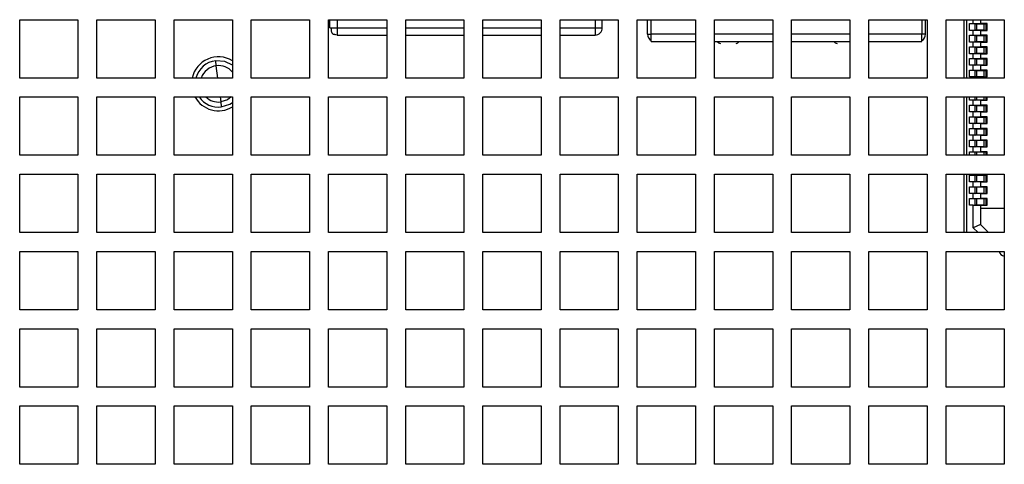
# Model space of a CAD drawing. Units: millimetres. Extents: x 48 to 1160, y 12 to 836.
# Drawn here: x 223 to 290, y 219 to 250 of the extents above; entities that cross this region are included whole.
import ezdxf

# ---------------------------------------------------------------- set-up
doc = ezdxf.new("R2010")
doc.units = ezdxf.units.MM

msp = doc.modelspace()

# ---------------------------------------------------------------- linework, layer by layer
at = {"color": 7, "linetype": 'Continuous', "lineweight": 25}
for p, q in [((222.519, 249.721), (226.519, 249.721)), ((222.519, 245.721), (222.519, 249.721)), ((226.519, 249.721), (226.519, 245.721)), ((227.819, 249.721), (231.819, 249.721)), ((227.819, 245.721), (227.819, 249.721)), ((231.819, 249.721), (231.819, 245.721)), ((233.119, 249.721), (237.119, 249.721)), ((233.119, 245.721), (233.119, 249.721)), ((237.119, 249.721), (237.119, 245.721)), ((238.419, 249.721), (242.419, 249.721)), ((238.419, 245.721), (238.419, 249.721)), ((242.419, 249.721), (242.419, 245.721)), ((243.719, 249.721), (247.719, 249.721)), ((243.719, 245.721), (243.719, 249.721)), ((243.819, 249.166), (243.819, 249.721)), ((247.719, 249.721), (247.719, 245.721)), ((249.019, 249.721), (253.019, 249.721)), ((249.019, 245.721), (249.019, 249.721)), ((253.019, 249.721), (253.019, 245.721)), ((254.319, 249.721), (258.319, 249.721)), ((254.319, 245.721), (254.319, 249.721)), ((258.319, 249.721), (258.319, 245.721)), ((259.619, 249.721), (263.619, 249.721)), ((259.619, 245.721), (259.619, 249.721)), ((262.519, 249.166), (262.519, 249.721)), ((263.619, 249.721), (263.619, 245.721)), ((264.919, 249.721), (268.919, 249.721)), ((264.919, 245.721), (264.919, 249.721)), ((265.629, 248.721), (265.629, 249.721)), ((265.879, 248.721), (265.879, 249.721)), ((268.919, 249.721), (268.919, 245.721)), ((270.219, 249.721), (274.219, 249.721)), ((270.219, 245.721), (270.219, 249.721)), ((274.219, 249.721), (274.219, 245.721)), ((275.519, 249.721), (279.519, 249.721)), ((275.519, 245.721), (275.519, 249.721)), ((279.519, 249.721), (279.519, 245.721)), ((280.819, 249.721), (284.819, 249.721)), ((280.819, 245.721), (280.819, 249.721)), ((284.459, 249.721), (284.459, 248.721)), ((284.709, 248.721), (284.709, 249.721)), ((284.819, 249.721), (284.819, 245.721)), ((286.119, 249.721), (290.119, 249.721)), ((286.119, 245.721), (286.119, 249.721)), ((287.369, 245.721), (287.369, 249.721)), ((287.519, 249.721), (287.519, 245.721)), ((287.739, 249.451), (287.989, 249.451)), ((287.739, 248.991), (287.739, 249.451)), ((287.989, 249.451), (287.989, 249.721)), ((287.989, 249.451), (288.489, 249.451)), ((288.1, 249.446), (288.129, 249.446)), ((288.129, 248.996), (288.129, 249.446)), ((288.129, 249.446), (288.225, 249.446)), ((288.225, 248.996), (288.225, 249.446)), ((288.225, 249.446), (288.718, 249.446)), ((288.489, 249.721), (288.489, 249.451)), ((288.939, 249.451), (288.489, 249.451)), ((288.718, 249.446), (288.718, 248.996)), ((288.718, 249.446), (288.879, 249.446)), ((288.879, 248.996), (288.879, 249.446)), ((288.939, 248.991), (288.939, 249.451)), ((290.119, 249.721), (290.119, 245.721)), ((243.819, 249.166), (243.95, 249.166)), ((244.319, 249.166), (244.319, 248.812)), ((244.319, 248.812), (244.319, 248.666)), ((262.019, 249.166), (262.019, 248.666)), ((262.019, 249.166), (262.519, 249.166)), ((287.989, 248.991), (287.739, 248.991)), ((287.989, 248.651), (287.989, 248.991)), ((288.489, 248.991), (287.989, 248.991)), ((288.1, 248.996), (288.129, 248.996)), ((288.225, 248.996), (288.129, 248.996)), ((288.718, 248.996), (288.225, 248.996)), ((288.489, 248.991), (288.489, 248.651)), ((288.489, 248.991), (288.939, 248.991)), ((288.718, 248.996), (288.879, 248.996)), ((244.319, 248.666), (247.719, 248.666)), ((249.019, 248.666), (253.019, 248.666)), ((254.319, 248.666), (258.319, 248.666)), ((259.619, 248.666), (262.019, 248.666)), ((265.629, 248.721), (265.879, 248.721)), ((265.879, 248.221), (265.879, 248.721)), ((265.879, 248.221), (268.919, 248.221)), ((270.219, 248.221), (274.219, 248.221)), ((275.519, 248.221), (279.519, 248.221)), ((280.819, 248.221), (284.459, 248.221)), ((284.709, 248.721), (284.459, 248.721)), ((284.459, 248.221), (284.459, 248.721)), ((287.739, 248.651), (287.989, 248.651)), ((287.739, 248.191), (287.739, 248.651)), ((287.989, 248.191), (287.739, 248.191)), ((287.989, 248.651), (288.489, 248.651)), ((287.989, 247.851), (287.989, 248.191)), ((288.489, 248.191), (287.989, 248.191)), ((288.1, 248.646), (288.129, 248.646)), ((288.1, 248.196), (288.129, 248.196)), ((288.129, 248.196), (288.129, 248.646)), ((288.129, 248.646), (288.225, 248.646)), ((288.225, 248.196), (288.129, 248.196)), ((288.225, 248.196), (288.225, 248.646)), ((288.225, 248.646), (288.718, 248.646)), ((288.718, 248.196), (288.225, 248.196)), ((288.939, 248.651), (288.489, 248.651)), ((288.489, 248.191), (288.489, 247.851)), ((288.489, 248.191), (288.939, 248.191)), ((288.718, 248.646), (288.718, 248.196)), ((288.718, 248.646), (288.879, 248.646)), ((288.718, 248.196), (288.879, 248.196)), ((288.879, 248.196), (288.879, 248.646)), ((288.939, 248.191), (288.939, 248.651)), ((287.739, 247.851), (287.989, 247.851)), ((287.739, 247.391), (287.739, 247.851)), ((287.989, 247.851), (288.489, 247.851)), ((288.1, 247.846), (288.129, 247.846)), ((288.129, 247.396), (288.129, 247.846)), ((288.129, 247.846), (288.225, 247.846)), ((288.225, 247.396), (288.225, 247.846)), ((288.225, 247.846), (288.718, 247.846)), ((288.939, 247.851), (288.489, 247.851)), ((288.718, 247.846), (288.718, 247.396)), ((288.718, 247.846), (288.879, 247.846)), ((288.879, 247.396), (288.879, 247.846)), ((288.939, 247.391), (288.939, 247.851)), ((236.019, 246.562), (235.977, 246.909)), ((287.989, 247.391), (287.739, 247.391)), ((287.739, 247.051), (287.989, 247.051)), ((287.739, 246.591), (287.739, 247.051)), ((287.989, 247.051), (287.989, 247.391)), ((288.489, 247.391), (287.989, 247.391)), ((287.989, 247.051), (288.489, 247.051)), ((288.1, 247.396), (288.129, 247.396)), ((288.1, 247.046), (288.129, 247.046)), ((288.225, 247.396), (288.129, 247.396)), ((288.129, 246.596), (288.129, 247.046)), ((288.129, 247.046), (288.225, 247.046)), ((288.718, 247.396), (288.225, 247.396)), ((288.225, 246.596), (288.225, 247.046)), ((288.225, 247.046), (288.718, 247.046)), ((288.489, 247.391), (288.489, 247.051)), ((288.489, 247.391), (288.939, 247.391)), ((288.939, 247.051), (288.489, 247.051)), ((288.718, 247.396), (288.879, 247.396)), ((288.718, 247.046), (288.718, 246.596)), ((288.718, 247.046), (288.879, 247.046)), ((288.879, 246.596), (288.879, 247.046)), ((288.939, 246.591), (288.939, 247.051)), ((287.989, 246.591), (287.739, 246.591)), ((287.739, 246.251), (287.989, 246.251)), ((287.739, 245.791), (287.739, 246.251)), ((287.989, 246.251), (287.989, 246.591)), ((288.489, 246.591), (287.989, 246.591)), ((287.989, 246.251), (288.489, 246.251)), ((288.1, 246.596), (288.129, 246.596)), ((288.1, 246.246), (288.129, 246.246)), ((288.225, 246.596), (288.129, 246.596)), ((288.129, 245.796), (288.129, 246.246)), ((288.129, 246.246), (288.225, 246.246)), ((288.718, 246.596), (288.225, 246.596)), ((288.225, 245.796), (288.225, 246.246)), ((288.225, 246.246), (288.718, 246.246)), ((288.489, 246.591), (288.489, 246.251)), ((288.489, 246.591), (288.939, 246.591)), ((288.939, 246.251), (288.489, 246.251)), ((288.718, 246.596), (288.879, 246.596)), ((288.718, 246.246), (288.718, 245.796)), ((288.718, 246.246), (288.879, 246.246)), ((288.879, 245.796), (288.879, 246.246)), ((288.939, 245.791), (288.939, 246.251)), ((226.519, 245.721), (222.519, 245.721)), ((231.819, 245.721), (227.819, 245.721)), ((237.119, 245.721), (233.119, 245.721)), ((242.419, 245.721), (238.419, 245.721)), ((247.719, 245.721), (243.719, 245.721)), ((253.019, 245.721), (249.019, 245.721)), ((258.319, 245.721), (254.319, 245.721)), ((263.619, 245.721), (259.619, 245.721)), ((268.919, 245.721), (264.919, 245.721)), ((274.219, 245.721), (270.219, 245.721)), ((279.519, 245.721), (275.519, 245.721)), ((284.819, 245.721), (280.819, 245.721)), ((290.119, 245.721), (286.119, 245.721)), ((287.989, 245.791), (287.739, 245.791)), ((287.989, 245.721), (287.989, 245.791)), ((288.489, 245.791), (287.989, 245.791)), ((288.1, 245.796), (288.129, 245.796)), ((288.225, 245.796), (288.129, 245.796)), ((288.718, 245.796), (288.225, 245.796)), ((288.489, 245.791), (288.489, 245.721)), ((288.489, 245.791), (288.939, 245.791)), ((288.718, 245.796), (288.879, 245.796)), ((222.519, 244.421), (226.519, 244.421)), ((222.519, 240.421), (222.519, 244.421)), ((226.519, 244.421), (226.519, 240.421)), ((227.819, 244.421), (231.819, 244.421)), ((227.819, 240.421), (227.819, 244.421)), ((231.819, 244.421), (231.819, 240.421)), ((233.119, 244.421), (237.119, 244.421)), ((233.119, 240.421), (233.119, 244.421)), ((236.319, 244.08), (236.361, 243.733)), ((237.119, 244.421), (237.119, 240.421)), ((238.419, 244.421), (242.419, 244.421)), ((238.419, 240.421), (238.419, 244.421)), ((242.419, 244.421), (242.419, 240.421)), ((243.719, 244.421), (247.719, 244.421)), ((243.719, 240.421), (243.719, 244.421)), ((247.719, 244.421), (247.719, 240.421)), ((249.019, 244.421), (253.019, 244.421)), ((249.019, 240.421), (249.019, 244.421)), ((253.019, 244.421), (253.019, 240.421)), ((254.319, 244.421), (258.319, 244.421)), ((254.319, 240.421), (254.319, 244.421)), ((258.319, 244.421), (258.319, 240.421)), ((259.619, 244.421), (263.619, 244.421)), ((259.619, 240.421), (259.619, 244.421)), ((263.619, 244.421), (263.619, 240.421)), ((264.919, 244.421), (268.919, 244.421)), ((264.919, 240.421), (264.919, 244.421)), ((268.919, 244.421), (268.919, 240.421)), ((270.219, 244.421), (274.219, 244.421)), ((270.219, 240.421), (270.219, 244.421)), ((274.219, 244.421), (274.219, 240.421)), ((275.519, 244.421), (279.519, 244.421)), ((275.519, 240.421), (275.519, 244.421)), ((279.519, 244.421), (279.519, 240.421)), ((280.819, 244.421), (284.819, 244.421)), ((280.819, 240.421), (280.819, 244.421)), ((284.819, 244.421), (284.819, 240.421)), ((286.119, 244.421), (290.119, 244.421)), ((286.119, 240.421), (286.119, 244.421)), ((287.369, 240.421), (287.369, 244.421)), ((287.519, 244.421), (287.519, 240.421)), ((287.739, 244.191), (287.739, 244.421)), ((287.989, 244.191), (287.739, 244.191)), ((287.989, 243.851), (287.989, 244.191)), ((288.489, 244.191), (287.989, 244.191)), ((288.1, 244.196), (288.129, 244.196)), ((288.129, 244.196), (288.129, 244.421)), ((288.225, 244.196), (288.129, 244.196)), ((288.225, 244.196), (288.225, 244.421)), ((288.718, 244.196), (288.225, 244.196)), ((288.489, 244.191), (288.489, 243.851)), ((288.489, 244.191), (288.939, 244.191)), ((288.718, 244.196), (288.879, 244.196)), ((288.879, 244.196), (288.879, 244.421)), ((288.939, 244.191), (288.939, 244.421)), ((290.119, 244.421), (290.119, 240.421)), ((287.739, 243.851), (287.989, 243.851)), ((287.739, 243.391), (287.739, 243.851)), ((287.989, 243.391), (287.739, 243.391)), ((287.989, 243.851), (288.489, 243.851)), ((287.989, 243.051), (287.989, 243.391)), ((288.489, 243.391), (287.989, 243.391)), ((288.1, 243.846), (288.129, 243.846)), ((288.1, 243.396), (288.129, 243.396)), ((288.129, 243.396), (288.129, 243.846)), ((288.129, 243.846), (288.225, 243.846)), ((288.225, 243.396), (288.129, 243.396)), ((288.225, 243.396), (288.225, 243.846)), ((288.225, 243.846), (288.718, 243.846)), ((288.718, 243.396), (288.225, 243.396)), ((288.939, 243.851), (288.489, 243.851)), ((288.489, 243.391), (288.489, 243.051)), ((288.489, 243.391), (288.939, 243.391)), ((288.718, 243.846), (288.718, 243.396)), ((288.718, 243.846), (288.879, 243.846)), ((288.718, 243.396), (288.879, 243.396)), ((288.879, 243.396), (288.879, 243.846)), ((288.939, 243.391), (288.939, 243.851)), ((287.739, 243.051), (287.989, 243.051)), ((287.739, 242.591), (287.739, 243.051)), ((287.989, 243.051), (288.489, 243.051)), ((288.1, 243.046), (288.129, 243.046)), ((288.129, 242.596), (288.129, 243.046)), ((288.129, 243.046), (288.225, 243.046)), ((288.225, 242.596), (288.225, 243.046)), ((288.225, 243.046), (288.718, 243.046)), ((288.939, 243.051), (288.489, 243.051)), ((288.718, 243.046), (288.718, 242.596)), ((288.718, 243.046), (288.879, 243.046)), ((288.879, 242.596), (288.879, 243.046)), ((288.939, 242.591), (288.939, 243.051)), ((287.989, 242.591), (287.739, 242.591)), ((287.739, 242.251), (287.989, 242.251)), ((287.739, 241.791), (287.739, 242.251)), ((287.989, 242.251), (287.989, 242.591)), ((288.489, 242.591), (287.989, 242.591)), ((287.989, 242.251), (288.489, 242.251)), ((288.1, 242.596), (288.129, 242.596)), ((288.1, 242.246), (288.129, 242.246)), ((288.225, 242.596), (288.129, 242.596)), ((288.129, 241.796), (288.129, 242.246)), ((288.129, 242.246), (288.225, 242.246)), ((288.718, 242.596), (288.225, 242.596)), ((288.225, 241.796), (288.225, 242.246)), ((288.225, 242.246), (288.718, 242.246)), ((288.489, 242.591), (288.489, 242.251)), ((288.489, 242.591), (288.939, 242.591)), ((288.939, 242.251), (288.489, 242.251)), ((288.718, 242.596), (288.879, 242.596)), ((288.718, 242.246), (288.718, 241.796)), ((288.718, 242.246), (288.879, 242.246)), ((288.879, 241.796), (288.879, 242.246)), ((288.939, 241.791), (288.939, 242.251)), ((287.989, 241.791), (287.739, 241.791)), ((287.739, 241.451), (287.989, 241.451)), ((287.739, 240.991), (287.739, 241.451)), ((287.989, 241.451), (287.989, 241.791)), ((288.489, 241.791), (287.989, 241.791)), ((287.989, 241.451), (288.489, 241.451)), ((288.1, 241.796), (288.129, 241.796)), ((288.1, 241.446), (288.129, 241.446)), ((288.225, 241.796), (288.129, 241.796)), ((288.129, 240.996), (288.129, 241.446)), ((288.129, 241.446), (288.225, 241.446)), ((288.718, 241.796), (288.225, 241.796)), ((288.225, 240.996), (288.225, 241.446)), ((288.225, 241.446), (288.718, 241.446)), ((288.489, 241.791), (288.489, 241.451)), ((288.489, 241.791), (288.939, 241.791)), ((288.939, 241.451), (288.489, 241.451)), ((288.718, 241.796), (288.879, 241.796)), ((288.718, 241.446), (288.718, 240.996)), ((288.718, 241.446), (288.879, 241.446)), ((288.879, 240.996), (288.879, 241.446)), ((288.939, 240.991), (288.939, 241.451)), ((287.989, 240.991), (287.739, 240.991)), ((287.989, 240.651), (287.989, 240.991)), ((288.489, 240.991), (287.989, 240.991)), ((288.1, 240.996), (288.129, 240.996)), ((288.225, 240.996), (288.129, 240.996)), ((288.718, 240.996), (288.225, 240.996)), ((288.489, 240.991), (288.489, 240.651)), ((288.489, 240.991), (288.939, 240.991)), ((288.718, 240.996), (288.879, 240.996)), ((226.519, 240.421), (222.519, 240.421)), ((231.819, 240.421), (227.819, 240.421)), ((237.119, 240.421), (233.119, 240.421)), ((242.419, 240.421), (238.419, 240.421)), ((247.719, 240.421), (243.719, 240.421)), ((253.019, 240.421), (249.019, 240.421)), ((258.319, 240.421), (254.319, 240.421)), ((263.619, 240.421), (259.619, 240.421)), ((268.919, 240.421), (264.919, 240.421)), ((274.219, 240.421), (270.219, 240.421)), ((279.519, 240.421), (275.519, 240.421)), ((284.819, 240.421), (280.819, 240.421)), ((290.119, 240.421), (286.119, 240.421)), ((287.739, 240.651), (287.989, 240.651)), ((287.739, 240.421), (287.739, 240.651)), ((287.989, 240.651), (288.489, 240.651)), ((288.1, 240.646), (288.129, 240.646)), ((288.129, 240.421), (288.129, 240.646)), ((288.129, 240.646), (288.225, 240.646)), ((288.225, 240.421), (288.225, 240.646)), ((288.225, 240.646), (288.718, 240.646)), ((288.939, 240.651), (288.489, 240.651)), ((288.718, 240.646), (288.879, 240.646)), ((288.879, 240.421), (288.879, 240.646)), ((288.939, 240.421), (288.939, 240.651)), ((222.519, 239.121), (226.519, 239.121)), ((222.519, 235.121), (222.519, 239.121)), ((226.519, 239.121), (226.519, 235.121)), ((227.819, 239.121), (231.819, 239.121)), ((227.819, 235.121), (227.819, 239.121)), ((231.819, 239.121), (231.819, 235.121)), ((233.119, 239.121), (237.119, 239.121)), ((233.119, 235.121), (233.119, 239.121)), ((237.119, 239.121), (237.119, 235.121)), ((238.419, 239.121), (242.419, 239.121)), ((238.419, 235.121), (238.419, 239.121)), ((242.419, 239.121), (242.419, 235.121)), ((243.719, 239.121), (247.719, 239.121)), ((243.719, 235.121), (243.719, 239.121)), ((247.719, 239.121), (247.719, 235.121)), ((249.019, 239.121), (253.019, 239.121)), ((249.019, 235.121), (249.019, 239.121)), ((253.019, 239.121), (253.019, 235.121)), ((254.319, 239.121), (258.319, 239.121)), ((254.319, 235.121), (254.319, 239.121)), ((258.319, 239.121), (258.319, 235.121)), ((259.619, 239.121), (263.619, 239.121)), ((259.619, 235.121), (259.619, 239.121)), ((263.619, 239.121), (263.619, 235.121)), ((264.919, 239.121), (268.919, 239.121)), ((264.919, 235.121), (264.919, 239.121)), ((268.919, 239.121), (268.919, 235.121)), ((270.219, 239.121), (274.219, 239.121)), ((270.219, 235.121), (270.219, 239.121)), ((274.219, 239.121), (274.219, 235.121)), ((275.519, 239.121), (279.519, 239.121)), ((275.519, 235.121), (275.519, 239.121)), ((279.519, 239.121), (279.519, 235.121)), ((280.819, 239.121), (284.819, 239.121)), ((280.819, 235.121), (280.819, 239.121)), ((284.819, 239.121), (284.819, 235.121)), ((286.119, 239.121), (290.119, 239.121)), ((286.119, 235.121), (286.119, 239.121)), ((287.369, 235.121), (287.369, 239.121)), ((287.519, 239.121), (287.519, 235.121)), ((287.739, 239.051), (287.989, 239.051)), ((287.739, 238.591), (287.739, 239.051)), ((287.989, 239.051), (287.989, 239.121)), ((287.989, 239.051), (288.489, 239.051)), ((288.1, 239.046), (288.129, 239.046)), ((288.129, 238.596), (288.129, 239.046)), ((288.129, 239.046), (288.225, 239.046)), ((288.225, 238.596), (288.225, 239.046)), ((288.225, 239.046), (288.718, 239.046)), ((288.489, 239.121), (288.489, 239.051)), ((288.939, 239.051), (288.489, 239.051)), ((288.718, 239.046), (288.718, 238.596)), ((288.718, 239.046), (288.879, 239.046)), ((288.879, 238.596), (288.879, 239.046)), ((288.939, 238.591), (288.939, 239.051)), ((290.119, 239.121), (290.119, 235.121)), ((287.989, 238.591), (287.739, 238.591)), ((287.739, 238.251), (287.989, 238.251)), ((287.739, 237.791), (287.739, 238.251)), ((287.989, 238.251), (287.989, 238.591)), ((288.489, 238.591), (287.989, 238.591)), ((287.989, 238.251), (288.489, 238.251)), ((288.1, 238.596), (288.129, 238.596)), ((288.1, 238.246), (288.129, 238.246)), ((288.225, 238.596), (288.129, 238.596)), ((288.129, 237.796), (288.129, 238.246)), ((288.129, 238.246), (288.225, 238.246)), ((288.718, 238.596), (288.225, 238.596)), ((288.225, 237.796), (288.225, 238.246)), ((288.225, 238.246), (288.718, 238.246)), ((288.489, 238.591), (288.489, 238.251)), ((288.489, 238.591), (288.939, 238.591)), ((288.939, 238.251), (288.489, 238.251)), ((288.718, 238.596), (288.879, 238.596)), ((288.718, 238.246), (288.718, 237.796)), ((288.718, 238.246), (288.879, 238.246)), ((288.879, 237.796), (288.879, 238.246)), ((288.939, 237.791), (288.939, 238.251)), ((287.989, 237.791), (287.739, 237.791)), ((287.739, 237.451), (287.989, 237.451)), ((287.739, 236.991), (287.739, 237.451)), ((287.989, 237.451), (287.989, 237.791)), ((288.489, 237.791), (287.989, 237.791)), ((287.989, 237.451), (288.489, 237.451)), ((288.1, 237.796), (288.129, 237.796)), ((288.1, 237.446), (288.129, 237.446)), ((288.225, 237.796), (288.129, 237.796)), ((288.129, 236.996), (288.129, 237.446)), ((288.129, 237.446), (288.225, 237.446)), ((288.718, 237.796), (288.225, 237.796)), ((288.225, 236.996), (288.225, 237.446)), ((288.225, 237.446), (288.718, 237.446)), ((288.489, 237.791), (288.489, 237.451)), ((288.489, 237.791), (288.939, 237.791)), ((288.939, 237.451), (288.489, 237.451)), ((288.718, 237.796), (288.879, 237.796)), ((288.718, 237.446), (288.718, 236.996)), ((288.718, 237.446), (288.879, 237.446)), ((288.879, 236.996), (288.879, 237.446)), ((288.939, 236.991), (288.939, 237.451)), ((287.989, 236.991), (287.739, 236.991)), ((287.989, 235.454), (287.989, 236.991)), ((287.989, 236.991), (288.489, 236.991)), ((288.1, 236.996), (288.129, 236.996)), ((288.225, 236.996), (288.129, 236.996)), ((288.718, 236.996), (288.225, 236.996)), ((288.489, 236.991), (288.489, 235.661)), ((288.489, 236.991), (288.939, 236.991)), ((290.119, 236.761), (288.489, 236.761)), ((288.718, 236.996), (288.879, 236.996)), ((288.489, 235.661), (287.989, 235.454)), ((288.322, 235.121), (287.989, 235.454)), ((288.489, 235.661), (289.029, 235.121)), ((226.519, 235.121), (222.519, 235.121)), ((231.819, 235.121), (227.819, 235.121)), ((237.119, 235.121), (233.119, 235.121)), ((242.419, 235.121), (238.419, 235.121)), ((247.719, 235.121), (243.719, 235.121)), ((253.019, 235.121), (249.019, 235.121)), ((258.319, 235.121), (254.319, 235.121)), ((263.619, 235.121), (259.619, 235.121)), ((268.919, 235.121), (264.919, 235.121)), ((274.219, 235.121), (270.219, 235.121)), ((279.519, 235.121), (275.519, 235.121)), ((284.819, 235.121), (280.819, 235.121)), ((290.119, 235.121), (286.119, 235.121)), ((222.519, 233.821), (226.519, 233.821)), ((222.519, 229.821), (222.519, 233.821)), ((226.519, 233.821), (226.519, 229.821)), ((227.819, 233.821), (231.819, 233.821)), ((227.819, 229.821), (227.819, 233.821)), ((231.819, 233.821), (231.819, 229.821)), ((233.119, 233.821), (237.119, 233.821)), ((233.119, 229.821), (233.119, 233.821)), ((237.119, 233.821), (237.119, 229.821)), ((238.419, 233.821), (242.419, 233.821)), ((238.419, 229.821), (238.419, 233.821)), ((242.419, 233.821), (242.419, 229.821)), ((243.719, 233.821), (247.719, 233.821)), ((243.719, 229.821), (243.719, 233.821)), ((247.719, 233.821), (247.719, 229.821)), ((249.019, 233.821), (253.019, 233.821)), ((249.019, 229.821), (249.019, 233.821)), ((253.019, 233.821), (253.019, 229.821)), ((254.319, 233.821), (258.319, 233.821)), ((254.319, 229.821), (254.319, 233.821)), ((258.319, 233.821), (258.319, 229.821)), ((259.619, 233.821), (263.619, 233.821)), ((259.619, 229.821), (259.619, 233.821)), ((263.619, 233.821), (263.619, 229.821)), ((264.919, 233.821), (268.919, 233.821)), ((264.919, 229.821), (264.919, 233.821)), ((268.919, 233.821), (268.919, 229.821)), ((270.219, 233.821), (274.219, 233.821)), ((270.219, 229.821), (270.219, 233.821)), ((274.219, 233.821), (274.219, 229.821)), ((275.519, 233.821), (279.519, 233.821)), ((275.519, 229.821), (275.519, 233.821)), ((279.519, 233.821), (279.519, 229.821)), ((280.819, 233.821), (284.819, 233.821)), ((280.819, 229.821), (280.819, 233.821)), ((284.819, 233.821), (284.819, 229.821)), ((286.119, 233.821), (290.119, 233.821)), ((286.119, 229.821), (286.119, 233.821)), ((290.119, 233.821), (290.119, 229.821)), ((226.519, 229.821), (222.519, 229.821)), ((231.819, 229.821), (227.819, 229.821)), ((237.119, 229.821), (233.119, 229.821)), ((242.419, 229.821), (238.419, 229.821)), ((247.719, 229.821), (243.719, 229.821)), ((253.019, 229.821), (249.019, 229.821)), ((258.319, 229.821), (254.319, 229.821)), ((263.619, 229.821), (259.619, 229.821)), ((268.919, 229.821), (264.919, 229.821)), ((274.219, 229.821), (270.219, 229.821)), ((279.519, 229.821), (275.519, 229.821)), ((284.819, 229.821), (280.819, 229.821)), ((290.119, 229.821), (286.119, 229.821)), ((222.519, 228.521), (226.519, 228.521)), ((222.519, 224.521), (222.519, 228.521)), ((226.519, 228.521), (226.519, 224.521)), ((227.819, 228.521), (231.819, 228.521)), ((227.819, 224.521), (227.819, 228.521)), ((231.819, 228.521), (231.819, 224.521)), ((233.119, 228.521), (237.119, 228.521)), ((233.119, 224.521), (233.119, 228.521)), ((237.119, 228.521), (237.119, 224.521)), ((238.419, 228.521), (242.419, 228.521)), ((238.419, 224.521), (238.419, 228.521)), ((242.419, 228.521), (242.419, 224.521)), ((243.719, 228.521), (247.719, 228.521)), ((243.719, 224.521), (243.719, 228.521)), ((247.719, 228.521), (247.719, 224.521)), ((249.019, 228.521), (253.019, 228.521)), ((249.019, 224.521), (249.019, 228.521)), ((253.019, 228.521), (253.019, 224.521)), ((254.319, 228.521), (258.319, 228.521)), ((254.319, 224.521), (254.319, 228.521)), ((258.319, 228.521), (258.319, 224.521)), ((259.619, 228.521), (263.619, 228.521)), ((259.619, 224.521), (259.619, 228.521)), ((263.619, 228.521), (263.619, 224.521)), ((264.919, 228.521), (268.919, 228.521)), ((264.919, 224.521), (264.919, 228.521)), ((268.919, 228.521), (268.919, 224.521)), ((270.219, 228.521), (274.219, 228.521)), ((270.219, 224.521), (270.219, 228.521)), ((274.219, 228.521), (274.219, 224.521)), ((275.519, 228.521), (279.519, 228.521)), ((275.519, 224.521), (275.519, 228.521)), ((279.519, 228.521), (279.519, 224.521)), ((280.819, 228.521), (284.819, 228.521)), ((280.819, 224.521), (280.819, 228.521)), ((284.819, 228.521), (284.819, 224.521)), ((286.119, 228.521), (290.119, 228.521)), ((286.119, 224.521), (286.119, 228.521)), ((290.119, 228.521), (290.119, 224.521)), ((226.519, 224.521), (222.519, 224.521)), ((231.819, 224.521), (227.819, 224.521)), ((237.119, 224.521), (233.119, 224.521)), ((242.419, 224.521), (238.419, 224.521)), ((247.719, 224.521), (243.719, 224.521)), ((253.019, 224.521), (249.019, 224.521)), ((258.319, 224.521), (254.319, 224.521)), ((263.619, 224.521), (259.619, 224.521)), ((268.919, 224.521), (264.919, 224.521)), ((274.219, 224.521), (270.219, 224.521)), ((279.519, 224.521), (275.519, 224.521)), ((284.819, 224.521), (280.819, 224.521)), ((290.119, 224.521), (286.119, 224.521)), ((222.519, 223.221), (226.519, 223.221)), ((222.519, 219.221), (222.519, 223.221)), ((226.519, 223.221), (226.519, 219.221)), ((227.819, 223.221), (231.819, 223.221)), ((227.819, 219.221), (227.819, 223.221)), ((231.819, 223.221), (231.819, 219.221)), ((233.119, 223.221), (237.119, 223.221)), ((233.119, 219.221), (233.119, 223.221)), ((237.119, 223.221), (237.119, 219.221)), ((238.419, 223.221), (242.419, 223.221)), ((238.419, 219.221), (238.419, 223.221)), ((242.419, 223.221), (242.419, 219.221)), ((243.719, 223.221), (247.719, 223.221)), ((243.719, 219.221), (243.719, 223.221)), ((247.719, 223.221), (247.719, 219.221)), ((249.019, 223.221), (253.019, 223.221)), ((249.019, 219.221), (249.019, 223.221)), ((253.019, 223.221), (253.019, 219.221)), ((254.319, 223.221), (258.319, 223.221)), ((254.319, 219.221), (254.319, 223.221)), ((258.319, 223.221), (258.319, 219.221)), ((259.619, 223.221), (263.619, 223.221)), ((259.619, 219.221), (259.619, 223.221)), ((263.619, 223.221), (263.619, 219.221)), ((264.919, 223.221), (268.919, 223.221)), ((264.919, 219.221), (264.919, 223.221)), ((268.919, 223.221), (268.919, 219.221)), ((270.219, 223.221), (274.219, 223.221)), ((270.219, 219.221), (270.219, 223.221)), ((274.219, 223.221), (274.219, 219.221)), ((275.519, 223.221), (279.519, 223.221)), ((275.519, 219.221), (275.519, 223.221)), ((279.519, 223.221), (279.519, 219.221)), ((280.819, 223.221), (284.819, 223.221)), ((280.819, 219.221), (280.819, 223.221)), ((284.819, 223.221), (284.819, 219.221)), ((286.119, 223.221), (290.119, 223.221)), ((286.119, 219.221), (286.119, 223.221)), ((290.119, 223.221), (290.119, 219.221)), ((226.519, 219.221), (222.519, 219.221)), ((231.819, 219.221), (227.819, 219.221)), ((237.119, 219.221), (233.119, 219.221)), ((242.419, 219.221), (238.419, 219.221)), ((247.719, 219.221), (243.719, 219.221)), ((253.019, 219.221), (249.019, 219.221)), ((258.319, 219.221), (254.319, 219.221)), ((263.619, 219.221), (259.619, 219.221)), ((268.919, 219.221), (264.919, 219.221)), ((274.219, 219.221), (270.219, 219.221)), ((279.519, 219.221), (275.519, 219.221)), ((284.819, 219.221), (280.819, 219.221)), ((290.119, 219.221), (286.119, 219.221))]:
    msp.add_line(p, q, dxfattribs=at)
at = {"color": 1, "linetype": 'Continuous', "lineweight": 25}
for p, q in [((244.319, 249.721), (244.319, 249.166)), ((262.019, 249.721), (262.019, 249.166)), ((243.95, 249.166), (244.319, 249.166)), ((244.319, 249.166), (247.719, 249.166)), ((249.019, 249.166), (253.019, 249.166)), ((254.319, 249.166), (258.319, 249.166)), ((259.619, 249.166), (262.019, 249.166)), ((268.919, 248.721), (265.879, 248.721)), ((274.219, 248.721), (270.219, 248.721)), ((279.519, 248.721), (275.519, 248.721)), ((284.459, 248.721), (280.819, 248.721)), ((236.121, 245.721), (236.019, 246.562)), ((236.278, 244.421), (236.319, 244.08)), ((288.718, 244.421), (288.718, 244.196)), ((288.718, 240.646), (288.718, 240.421))]:
    msp.add_line(p, q, dxfattribs=at)
at = {"color": 7, "linetype": 'Continuous', "lineweight": 25, "flags": 128}
for points in [[(244.319, 248.666), (244.221, 248.676), (244.147, 248.696)], [(237.119, 246.608), (236.599, 246.862), (235.977, 246.909)], [(237.036, 244.421), (236.783, 244.232), (236.319, 244.08)], [(236.361, 243.733), (236.954, 243.927), (237.119, 244.034)]]:
    msp.add_lwpolyline(points, dxfattribs=at)
at = {"color": 7, "linetype": 'Continuous', "lineweight": 25}
for centre, radius, start, end in [((262.019, 249.166), 0.5, 270, 315), ((262.019, 249.166), 0.5, 315, 0), ((266.129, 248.721), 0.5, 180, 240), ((270.635, 248.346), 0.25, 210, 270), ((271.702, 248.346), 0.25, 270, 330), ((278.635, 248.346), 0.25, 210, 270), ((284.209, 248.721), 0.5, 300, 0), ((236.169, 245.321), 1.85, 59.10185, 167.51311), ((236.169, 245.321), 1.6, 96.90236, 165.52249), ((236.169, 245.321), 1.25, 96.90236, 161.33708), ((236.169, 245.321), 1.25, 40.5358, 96.90236), ((236.169, 245.321), 1.85, 209.10991, 300.89815), ((236.169, 245.321), 1.6, 214.22887, 276.90236), ((236.169, 245.321), 1.25, 226.05448, 276.90236), ((290.169, 233.921), 0.425, 193.60896, 263.24367)]:
    msp.add_arc(centre, radius, start, end, dxfattribs=at)
msp.add_open_spline([(243.953, 249.166), (243.934, 249.133), (243.892, 249.063), (243.895, 248.941), (243.951, 248.827), (244.041, 248.741), (244.117, 248.712), (244.148, 248.701)], degree=3, knots=[0, 0, 0, 0, 0.194194, 0.422009, 0.642641, 0.855577, 1, 1, 1, 1], dxfattribs=at)

doc.saveas('drawing.dxf')
